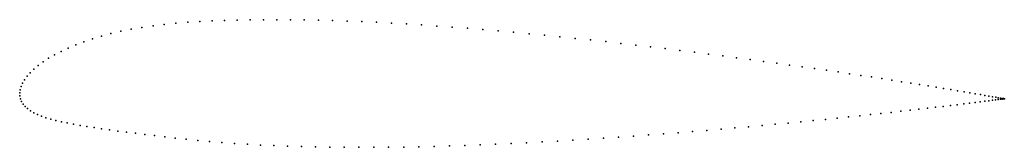
# Model space of a CAD drawing. Units: metres. Extents: x 0 to 1, y -0.06 to 0.07.
import ezdxf

# ---------------------------------------------------------------- set-up
doc = ezdxf.new("R2010")
doc.units = ezdxf.units.M

msp = doc.modelspace()

# ---------------------------------------------------------------- linework, layer by layer
for p in [(0.1588, 0.0709), (0.1709, 0.0719), (0.1832, 0.0727), (0.1956, 0.0733), (0.2082, 0.0738), (0.2211, 0.0742), (0.2343, 0.0745), (0.2477, 0.0746), (0.2613, 0.0746), (0.2752, 0.0746), (0.2893, 0.0744), (0.3036, 0.0741), (0.3181, 0.0737), (0.3328, 0.0732), (0.3477, 0.0726), (0.3627, 0.0719), (0.3778, 0.0711), (0.3931, 0.0702), (0.0928, 0.0604), (0.1029, 0.0628), (0.1134, 0.0649), (0.1243, 0.0667), (0.1355, 0.0684), (0.147, 0.0698), (0.4084, 0.0692), (0.4239, 0.0681), (0.4394, 0.067), (0.455, 0.0658), (0.4707, 0.0645), (0.4863, 0.0631), (0.502, 0.0617), (0.5177, 0.0603), (0.0651, 0.0521), (0.0739, 0.0551), (0.0831, 0.0579), (0.5334, 0.0587), (0.549, 0.0572), (0.5646, 0.0555), (0.5801, 0.0539), (0.5956, 0.0522), (0.6109, 0.0504), (0.042, 0.0423), (0.0492, 0.0457), (0.0569, 0.049), (0.6261, 0.0487), (0.6413, 0.0469), (0.6562, 0.0451), (0.6711, 0.0432), (0.6857, 0.0414), (0.0238, 0.0315), (0.0293, 0.0352), (0.0354, 0.0388), (0.7002, 0.0395), (0.7145, 0.0377), (0.7286, 0.0358), (0.7424, 0.034), (0.756, 0.0321), (0.7694, 0.0303), (0.0108, 0.0205), (0.0145, 0.0242), (0.0189, 0.0278), (0.7825, 0.0284), (0.7953, 0.0266), (0.8078, 0.0248), (0.82, 0.023), (0.832, 0.0213), (0.0049, 0.0133), (0.0076, 0.0169), (0.8435, 0.0195), (0.8548, 0.0178), (0.8657, 0.0162), (0.8762, 0.0146), (0.8864, 0.013), (0.8962, 0.0114), (0, 0), (0, 0), (0.0004, 0.0032), (0.0014, 0.0065), (0.0029, 0.0099), (0.9056, 0.0099), (0.9146, 0.0085), (0.9232, 0.0071), (0.9314, 0.0058), (0.9391, 0.0045), (0.9465, 0.0033), (0.9533, 0.0021), (0.9598, 0.001), (0.9658, 0), (0.0001, -0.0031), (0.0008, -0.006), (0.0019, -0.0088), (0.9711, -0.0098), (0.9713, -0.0009), (0.9762, -0.0092), (0.9764, -0.0018), (0.9808, -0.0086), (0.981, -0.0026), (0.985, -0.0081), (0.9851, -0.0033), (0.9886, -0.0076), (0.9888, -0.0039), (0.9918, -0.0072), (0.992, -0.0045), (0.9945, -0.0068), (0.9946, -0.0049), (0.9968, -0.0065), (0.9969, -0.0053), (0.9985, -0.0063), (0.9986, -0.0056), (0.9997, -0.0062), (0.9998, -0.0058), (1.0005, -0.006), (1.0005, -0.0061), (1.0008, -0.006), (1.0008, -0.006), (0.0035, -0.0114), (0.0055, -0.0139), (0.008, -0.0161), (0.0109, -0.0182), (0.8856, -0.0199), (0.8955, -0.0188), (0.9049, -0.0177), (0.914, -0.0167), (0.9226, -0.0157), (0.9309, -0.0147), (0.9387, -0.0138), (0.946, -0.0129), (0.953, -0.0121), (0.9595, -0.0113), (0.9655, -0.0105), (0.0143, -0.0202), (0.018, -0.022), (0.0222, -0.0237), (0.0267, -0.0253), (0.0316, -0.0267), (0.0368, -0.0281), (0.0424, -0.0294), (0.794, -0.0295), (0.8066, -0.0283), (0.8189, -0.027), (0.8309, -0.0258), (0.8425, -0.0246), (0.8538, -0.0234), (0.8648, -0.0222), (0.8754, -0.0211), (0.0484, -0.0307), (0.0547, -0.0319), (0.0613, -0.0331), (0.0683, -0.0343), (0.0756, -0.0354), (0.0833, -0.0365), (0.0913, -0.0377), (0.0997, -0.0389), (0.1085, -0.04), (0.6839, -0.0394), (0.6984, -0.0382), (0.7128, -0.037), (0.7269, -0.0358), (0.7408, -0.0345), (0.7545, -0.0333), (0.7679, -0.032), (0.7811, -0.0308), (0.1176, -0.0412), (0.1271, -0.0424), (0.137, -0.0436), (0.1474, -0.0449), (0.1581, -0.0461), (0.1693, -0.0473), (0.1809, -0.0485), (0.193, -0.0496), (0.5309, -0.05), (0.5466, -0.0491), (0.5622, -0.0482), (0.5778, -0.0472), (0.5933, -0.0462), (0.6087, -0.0451), (0.624, -0.044), (0.6392, -0.0429), (0.6543, -0.0418), (0.6692, -0.0406), (0.2055, -0.0506), (0.2183, -0.0516), (0.2314, -0.0524), (0.2448, -0.0532), (0.2584, -0.0538), (0.2723, -0.0543), (0.2864, -0.0548), (0.3007, -0.0551), (0.3152, -0.0553), (0.3299, -0.0555), (0.3448, -0.0555), (0.3598, -0.0555), (0.375, -0.0554), (0.3903, -0.0552), (0.4057, -0.0549), (0.4212, -0.0545), (0.4367, -0.0541), (0.4524, -0.0535), (0.468, -0.053), (0.4837, -0.0523), (0.4995, -0.0516), (0.5152, -0.0508)]:
    msp.add_point(p)

doc.saveas('drawing.dxf')
